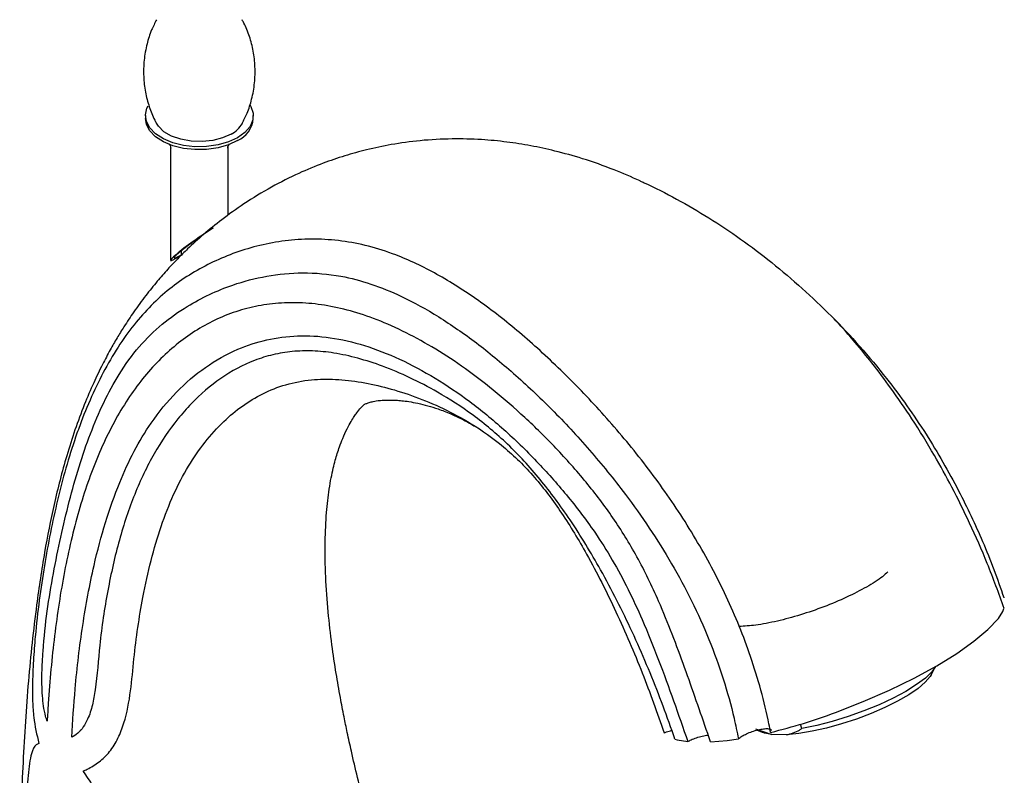
# Model space of a CAD drawing. Units: millimetres. Extents: x 4 to 1496, y 5 to 1495.
# Drawn here: x 316 to 453, y 1173 to 1278 of the extents above; entities that cross this region are included whole.
import ezdxf

# ---------------------------------------------------------------- set-up
doc = ezdxf.new("R2010")
doc.units = ezdxf.units.MM

msp = doc.modelspace()

# ---------------------------------------------------------------- linework, layer by layer
at = {"color": 7, "linetype": 'Continuous', "lineweight": 25}
for p, q in [((333.12, 1265.02), (333.12, 1264.61)), ((348.12, 1264.61), (348.12, 1265.02)), ((336.62, 1260.66), (336.62, 1244.93)), ((344.62, 1251.19), (344.62, 1260.7)), ((338.12, 1246.23), (338.12, 1245.64)), ((442.33, 1187.32), (442.95, 1188.47)), ((417.91, 1179.81), (420.21, 1179.01)), ((418.17, 1179.64), (418.84, 1179.34)), ((424.36, 1179.86), (424.16, 1180.45)), ((422.25, 1178.98), (420.21, 1179.01))]:
    msp.add_line(p, q, dxfattribs=at)
at = {"color": 7, "linetype": 'Continuous', "lineweight": 25, "flags": 128}
for points in [[(345.93, 1261.96), (344.67, 1261.37), (343.22, 1260.96), (341.64, 1260.73), (340.02, 1260.7), (338.43, 1260.88), (336.94, 1261.25), (335.62, 1261.79), (334.54, 1262.49), (333.74, 1263.31), (333.26, 1264.2), (333.13, 1265.13), (333.34, 1266.06), (333.51, 1266.39)], [(347.68, 1266.48), (347.79, 1266.29), (348.1, 1265.37), (348.06, 1264.44), (347.67, 1263.53), (346.95, 1262.69), (345.93, 1261.96)], [(345.93, 1261.55), (344.67, 1260.96), (343.22, 1260.55), (341.64, 1260.32), (340.02, 1260.3), (338.43, 1260.47), (336.94, 1260.84), (335.62, 1261.39), (334.54, 1262.08), (333.74, 1262.9), (333.26, 1263.79), (333.12, 1264.61)], [(345.05, 1262.47), (343.86, 1261.93), (342.49, 1261.58), (341.01, 1261.42), (339.5, 1261.47), (338.06, 1261.73), (336.77, 1262.18), (335.71, 1262.79), (334.93, 1263.54), (334.65, 1263.96)], [(451.68, 1195.16), (452.32, 1196.1), (452.46, 1196.52)], [(429.06, 1182.09), (432.9, 1183.61), (436.56, 1185.21), (439.99, 1186.88), (443.13, 1188.59), (445.91, 1190.29), (448.29, 1191.98), (450.22, 1193.61), (451.68, 1195.16)], [(442.95, 1188.47), (442.44, 1187.76), (441.54, 1186.88), (440.32, 1185.96), (438.81, 1185.01), (437.05, 1184.07), (435.09, 1183.16), (432.99, 1182.3), (430.81, 1181.52), (428.6, 1180.84), (426.43, 1180.29), (424.36, 1179.86)], [(442.33, 1187.32), (442.18, 1187.08), (441.51, 1186.29), (440.52, 1185.44), (439.22, 1184.56), (437.67, 1183.66), (435.91, 1182.78), (433.99, 1181.95), (431.95, 1181.17), (429.87, 1180.49), (427.8, 1179.92), (425.8, 1179.47), (423.93, 1179.15), (422.25, 1178.98)], [(406.71, 1178.4), (407.03, 1178.31), (408.51, 1178.05)], [(411.68, 1178.01), (413.97, 1178.21), (415.55, 1178.43)], [(420.21, 1179.01), (419.17, 1179.22), (418.84, 1179.34)]]:
    msp.add_lwpolyline(points, dxfattribs=at)
at = {"color": 7, "linetype": 'Continuous', "lineweight": 25}
for centre, radius, start, end in [((344.43, 1264.94), 3.71, 293.8506, 354.8859), ((343.37, 1265.77), 3.71, 296.9623, 330.5778), ((401.85, 1254.82), 77.65, 283.5397, 290.5121)]:
    msp.add_arc(centre, radius, start, end, dxfattribs=at)
for major_axis, start_param, end_param in [((3.99, 2.77), 1.014597, 3.874487), ((3.5, 2.43), 1.416711, 3.874487), ((3.99, 2.77), 3.874487, 3.985492)]:
    msp.add_ellipse((340.62, 1247.68), major_axis=major_axis, ratio=0.074623, start_param=start_param, end_param=end_param, dxfattribs=at)
for points, knots in [([(334.69, 1278.35), (334.44, 1277.88), (333.89, 1276.82), (333.29, 1274.92), (332.9, 1272.74), (332.84, 1270.48), (333.08, 1268.3), (333.62, 1266.28), (334.17, 1264.82), (334.59, 1264.1), (334.68, 1263.95)], [0, 0, 0, 0, 0.107475, 0.243482, 0.39636, 0.545591, 0.690213, 0.82992, 0.964384, 1, 1, 1, 1]), ([(346.56, 1263.93), (346.8, 1264.4), (347.36, 1265.47), (347.96, 1267.37), (348.35, 1269.54), (348.41, 1271.8), (348.17, 1273.98), (347.63, 1276.01), (347.08, 1277.46), (346.66, 1278.17), (346.58, 1278.32)], [0, 0, 0, 0, 0.107697, 0.24387, 0.396935, 0.546348, 0.691146, 0.831024, 0.965652, 1, 1, 1, 1]), ([(401.87, 1255.96), (400.68, 1256.48), (398.02, 1257.65), (394.07, 1259.02), (390.21, 1260.1), (386.71, 1260.86), (383.31, 1261.39), (379.67, 1261.74), (375.62, 1261.84), (371.43, 1261.61), (367.46, 1261.07), (363.98, 1260.33), (360.82, 1259.46), (357.67, 1258.38), (354.26, 1256.96), (350.55, 1255.1), (346.97, 1252.92), (343.84, 1250.68), (341.24, 1248.58), (339.22, 1246.74), (337.59, 1245.12), (336.17, 1243.62), (334.69, 1241.93), (333.11, 1239.96), (331.57, 1237.85), (330.25, 1235.87), (329.16, 1234.1), (328.16, 1232.36), (327.08, 1230.31), (325.86, 1227.78), (324.09, 1223.63), (322.17, 1218.01), (320.4, 1211.1), (319.04, 1204.22), (317.81, 1196.04), (316.79, 1186.35), (316.06, 1175.26), (315.78, 1166.51), (315.68, 1160.45), (315.66, 1157.03), (315.65, 1153.26), (315.69, 1148.89), (315.78, 1143.38), (315.96, 1137.02), (316.19, 1131.31), (316.39, 1127.07), (316.53, 1124.47), (316.63, 1122.72), (316.68, 1121.72), (316.69, 1121.41), (316.7, 1121.29)], [0, 0, 0, 0, 0.018357, 0.040829, 0.060286, 0.077182, 0.093878, 0.111463, 0.131719, 0.154117, 0.174367, 0.191941, 0.207676, 0.223479, 0.241686, 0.263002, 0.285741, 0.30495, 0.321659, 0.337015, 0.347124, 0.357652, 0.369435, 0.38296, 0.398113, 0.4114, 0.421193, 0.431464, 0.444329, 0.460191, 0.478736, 0.519697, 0.557108, 0.592909, 0.631133, 0.685615, 0.741912, 0.797295, 0.813498, 0.829427, 0.846515, 0.867544, 0.891805, 0.924822, 0.957565, 0.97233, 0.984978, 0.99455, 0.997853, 1, 1, 1, 1]), ([(336.41, 1261.14), (336.46, 1261.05), (336.57, 1260.91), (336.64, 1260.63), (336.67, 1260.5)], [0, 0, 0, 0, 0.553509, 1, 1, 1, 1]), ([(344.58, 1260.52), (344.59, 1260.57), (344.63, 1260.84), (344.74, 1261.01), (344.83, 1261.14)], [0, 0, 0, 0, 0.180247, 1, 1, 1, 1]), ([(401.86, 1255.95), (402.06, 1255.87), (403.75, 1255.16), (406.96, 1253.46), (411.44, 1250.87), (415.87, 1247.92), (420.2, 1244.65), (424.43, 1241.07), (428.52, 1237.19), (432.45, 1233.01), (435.93, 1228.83), (438.99, 1224.73), (441.61, 1220.84), (444.01, 1216.88), (446.72, 1211.92), (449.09, 1206.9), (451.08, 1201.94), (452, 1199.34), (452.43, 1198.05), (452.43, 1198.04)], [0, 0, 0, 0, 0.009248, 0.080314, 0.150935, 0.221556, 0.292175, 0.362795, 0.433423, 0.504062, 0.574712, 0.631545, 0.68876, 0.743175, 0.797967, 0.89347, 0.946372, 0.999603, 1, 1, 1, 1]), ([(420.03, 1179.33), (419.95, 1179.72), (419.57, 1181.67), (418.72, 1185.19), (417.33, 1189.73), (415.7, 1194.08), (413.89, 1198.22), (411.85, 1202.29), (409.63, 1206.23), (407.24, 1210.04), (404.71, 1213.71), (402.08, 1217.22), (398.44, 1221.69), (394.68, 1225.84), (390.86, 1229.68), (387.05, 1233.27), (383.23, 1236.51), (378.45, 1240.07), (373.65, 1243.12), (368.56, 1245.54), (364.15, 1246.95), (360.37, 1247.68), (356.64, 1247.93), (352.97, 1247.74), (349.45, 1247.15), (346.08, 1246.19), (342.9, 1244.91), (339.92, 1243.36), (337.14, 1241.52), (334.54, 1239.32), (332.11, 1236.74), (329.83, 1233.72), (327.73, 1230.28), (325.83, 1226.51), (324.44, 1223.16), (323.17, 1219.67), (322.04, 1216.07), (320.89, 1211.61), (319.91, 1207.07), (319.07, 1202.51), (318.36, 1197.75), (317.86, 1193.33), (317.55, 1189.34), (317.42, 1186.31), (317.44, 1183.63), (317.6, 1180.89), (318.04, 1178.99), (318.31, 1177.79)], [0, 0, 0, 0, 0.0051656, 0.0258466, 0.0465287, 0.0652066, 0.0840141, 0.1026919, 0.1214961, 0.1401723, 0.1588473, 0.1776224, 0.1962946, 0.233688, 0.252357, 0.2710259, 0.3076835, 0.325992, 0.3626568, 0.3993301, 0.4236146, 0.4479005, 0.4728707, 0.4978448, 0.5228274, 0.5479231, 0.5729017, 0.5979653, 0.6229444, 0.647926, 0.6729109, 0.6978995, 0.7230494, 0.7480315, 0.7730101, 0.7854949, 0.8104694, 0.8354416, 0.8604118, 0.8853815, 0.9103617, 0.9353588, 0.950711, 0.9662869, 0.9752965, 0.9845196, 1, 1, 1, 1]), ([(319.47, 1180.86), (319.4, 1181.1), (319.04, 1182.25), (318.76, 1184.61), (318.72, 1187.62), (318.95, 1191.57), (319.43, 1196.23), (320.61, 1203.12), (322.06, 1209.81), (323.87, 1216.25), (325.45, 1220.87), (327.29, 1225.2), (329.52, 1229.35), (332.22, 1233.03), (335.4, 1236.13), (338.69, 1238.45), (341.99, 1240.21), (345.63, 1241.7), (349.94, 1242.84), (354.97, 1243.32), (359.87, 1242.92), (364.47, 1241.72), (369.02, 1239.87), (373.92, 1237.16), (379.13, 1233.55), (384.38, 1229.23), (389.65, 1224.27), (394.87, 1218.66), (399.4, 1213.09), (403.2, 1207.75), (406.31, 1202.8), (409.11, 1197.62), (411.52, 1192.26), (413.5, 1186.78), (414.79, 1182.15), (415.36, 1179.38), (415.55, 1178.43)], [0, 0, 0, 0, 0.003313, 0.016109, 0.031258, 0.046486, 0.076345, 0.106251, 0.16563, 0.195354, 0.225071, 0.254863, 0.284641, 0.318763, 0.353008, 0.387193, 0.415019, 0.442844, 0.480441, 0.518114, 0.555633, 0.584455, 0.61328, 0.648376, 0.683591, 0.718722, 0.755663, 0.792693, 0.829568, 0.855618, 0.881736, 0.907763, 0.933912, 0.96016, 0.986316, 1, 1, 1, 1]), ([(411.68, 1178.01), (411.55, 1178.39), (410.89, 1180.29), (409.7, 1183.73), (408.08, 1188.33), (406.37, 1192.96), (404.26, 1198.14), (401.61, 1203.66), (398.17, 1209.22), (394.35, 1214.25), (390.21, 1218.88), (385.89, 1223.13), (381.49, 1226.94), (377.18, 1230.21), (372.96, 1232.95), (368.87, 1235.17), (364.92, 1236.87), (361.15, 1238.07), (357.57, 1238.81), (354.1, 1239.1), (350.78, 1238.95), (347.6, 1238.4), (344.57, 1237.44), (341.7, 1236.12), (338.99, 1234.45), (336.46, 1232.44), (334.1, 1230.11), (331.92, 1227.47), (329.93, 1224.52), (328.13, 1221.29), (326.52, 1217.79), (324.62, 1212.81), (323.08, 1207.42), (321.87, 1201.71), (321.1, 1197.29), (320.48, 1192.75), (319.98, 1188.11), (319.66, 1184.13), (319.52, 1181.69), (319.47, 1180.86)], [0, 0, 0, 0, 0.005839, 0.029197, 0.052585, 0.075966, 0.099342, 0.131489, 0.161413, 0.191372, 0.223067, 0.25474, 0.286405, 0.318066, 0.346996, 0.375924, 0.404759, 0.431274, 0.457787, 0.484212, 0.510635, 0.537056, 0.563543, 0.590031, 0.616448, 0.642864, 0.669279, 0.695694, 0.72211, 0.748524, 0.774938, 0.80135, 0.854224, 0.880632, 0.907039, 0.933445, 0.959851, 0.986256, 1, 1, 1, 1]), ([(452.5, 1196.53), (451.74, 1198.62), (450.29, 1202.58), (447.81, 1208.23), (445.33, 1213.25), (442.66, 1218.11), (439.83, 1222.72), (436.9, 1227), (434.24, 1230.53), (431.89, 1233.4), (430.13, 1235.42), (429.16, 1236.45), (428.85, 1236.77)], [0, 0, 0, 0, 0.1438, 0.272231, 0.3876, 0.491714, 0.615303, 0.723547, 0.817882, 0.899201, 0.968079, 1, 1, 1, 1]), ([(322.89, 1178.64), (323.03, 1180.89), (323.37, 1186.2), (324.34, 1194.25), (325.77, 1201.96), (327.52, 1208.56), (329.39, 1213.86), (331.51, 1218.45), (334.09, 1222.74), (337.36, 1226.74), (341.4, 1230.19), (345.63, 1232.57), (349.95, 1233.98), (354.24, 1234.55), (358.79, 1234.31), (363.55, 1233.2), (368.44, 1231.3), (373.37, 1228.67), (378.23, 1225.39), (382.95, 1221.52), (387.43, 1217.17), (391.67, 1212.41), (395.22, 1207.79), (398.06, 1203.3), (400.25, 1199.22), (402.41, 1194.55), (404.49, 1189.36), (406.56, 1183.7), (407.86, 1179.94), (408.51, 1178.05)], [0, 0, 0, 0, 0.039755, 0.093478, 0.147182, 0.188386, 0.22958, 0.26485, 0.300114, 0.345663, 0.391354, 0.436889, 0.47418, 0.511567, 0.548818, 0.586185, 0.623688, 0.661077, 0.697527, 0.73407, 0.770509, 0.804571, 0.838565, 0.861548, 0.884657, 0.907696, 0.938418, 0.969208, 1, 1, 1, 1]), ([(406.71, 1178.4), (406.58, 1178.78), (405.93, 1180.69), (404.67, 1184.13), (402.82, 1188.73), (400.83, 1193.25), (398.69, 1197.66), (396.53, 1201.72), (394.35, 1205.46), (391.6, 1209.76), (388.03, 1214.6), (383.52, 1219.5), (378.69, 1223.52), (374.1, 1226.48), (369.88, 1228.67), (366.18, 1230.23), (362.64, 1231.37), (359.39, 1232.08), (356.35, 1232.38), (353.52, 1232.31), (350.83, 1231.85), (347.43, 1230.8), (343.53, 1228.69), (340.1, 1225.72), (337.01, 1222.21), (334.25, 1218.17), (331.54, 1212.52), (329.41, 1206.13), (327.82, 1199.07), (326.75, 1192.05), (326.39, 1186.6), (325.81, 1183.12), (325.13, 1180.99), (324.11, 1179.39), (323.18, 1178.81), (322.89, 1178.64)], [0, 0, 0, 0, 0.006476, 0.032396, 0.05839, 0.084383, 0.10947, 0.134553, 0.155958, 0.177359, 0.215425, 0.253494, 0.291539, 0.329552, 0.358952, 0.388352, 0.415541, 0.442725, 0.46739, 0.492053, 0.51671, 0.541371, 0.590608, 0.639814, 0.664383, 0.713577, 0.762771, 0.81196, 0.861551, 0.911159, 0.950222, 0.963746, 0.97723, 0.993014, 1, 1, 1, 1]), ([(324.46, 1173.95), (324.65, 1174.03), (325.43, 1174.37), (326.75, 1175.17), (328.24, 1176.64), (329.39, 1178.51), (330.46, 1181.34), (331.13, 1185.09), (331.64, 1191.06), (332.53, 1197.19), (333.86, 1203.26), (335.28, 1208.06), (337, 1212.44), (339.04, 1216.34), (341.38, 1219.73), (343.89, 1222.5), (346.56, 1224.74), (349.42, 1226.47), (352.61, 1227.73), (356, 1228.39), (359.54, 1228.45), (363.11, 1228.05), (366.81, 1227.23), (370.62, 1226.01), (374.5, 1224.4), (378.66, 1222.17), (383, 1219.12), (387.26, 1214.93), (391.07, 1209.83), (394.11, 1204.8), (396.57, 1200.15), (398.56, 1196.05), (400.44, 1191.85), (402.77, 1186.23), (404.25, 1182.04), (405.22, 1179.27)], [0, 0, 0, 0, 0.0040552, 0.0165232, 0.0294415, 0.0433939, 0.0577415, 0.086538, 0.1154275, 0.1733234, 0.2105752, 0.2478201, 0.2861613, 0.3245033, 0.361467, 0.3986865, 0.4315935, 0.4644934, 0.4985208, 0.5325312, 0.5619451, 0.5916567, 0.6206203, 0.6495882, 0.6794165, 0.7092314, 0.7447929, 0.7813129, 0.8169201, 0.8535536, 0.877705, 0.9018615, 0.9266953, 0.9515313, 1, 1, 1, 1]), ([(378.69, 1121.31), (378.66, 1121.85), (378.6, 1122.89), (378.18, 1124.66), (377.67, 1126.37), (377.09, 1128.12), (376.48, 1129.83), (375.89, 1131.45), (375.04, 1133.77), (373.82, 1137.13), (372.17, 1141.73), (370.33, 1147.05), (368.43, 1152.76), (366.63, 1158.47), (365.06, 1163.79), (363.74, 1168.6), (362.65, 1172.86), (361.83, 1176.36), (361.21, 1179.17), (360.69, 1181.67), (360.17, 1184.4), (359.59, 1187.73), (359, 1191.71), (358.49, 1196.2), (358.14, 1201.03), (358.07, 1205.66), (358.26, 1209.73), (358.59, 1212.65), (358.93, 1214.66), (359.22, 1216), (359.51, 1217.13), (359.8, 1218.13), (360.14, 1219.13), (360.58, 1220.28), (361.13, 1221.48), (361.69, 1222.5), (362.15, 1223.23), (362.63, 1223.91), (363.14, 1224.51), (363.51, 1224.85), (363.61, 1224.92), (363.74, 1224.99), (364.18, 1225.16), (364.8, 1225.31), (365.68, 1225.48), (367.51, 1225.53), (368.79, 1225.42), (369.8, 1225.29), (371.01, 1225.07), (372.36, 1224.74), (373.87, 1224.26), (375.44, 1223.66), (377.17, 1222.84), (378.23, 1222.29), (378.8, 1221.93), (378.81, 1221.92)], [0, 0, 0, 0, 0.0100881, 0.0195414, 0.0283895, 0.0365316, 0.0460523, 0.0542535, 0.0631755, 0.0844098, 0.1100791, 0.1402093, 0.1738501, 0.2067169, 0.236923, 0.26442, 0.2887626, 0.3095212, 0.3244081, 0.336946, 0.3524241, 0.372122, 0.3960071, 0.4239761, 0.4542122, 0.4860441, 0.5138119, 0.5376449, 0.5501305, 0.5613751, 0.5715855, 0.5808058, 0.5907129, 0.6047619, 0.6223663, 0.6380061, 0.6503473, 0.6615198, 0.684976, 0.7120687, 0.7408755, 0.7704409, 0.7987096, 0.8216647, 0.8483518, 0.8802015, 0.891779, 0.9045254, 0.9199011, 0.9357291, 0.9512948, 0.9692715, 0.9844133, 0.9997892, 1, 1, 1, 1]), ([(436.33, 1201.62), (436.09, 1201.4), (435.36, 1200.73), (433.4, 1199.51), (430.63, 1198.08), (427.46, 1196.75), (424.15, 1195.61), (420.91, 1194.74), (417.96, 1194.17), (416.41, 1194.08), (415.67, 1194.03)], [0, 0, 0, 0, 0.064445, 0.198499, 0.333943, 0.471072, 0.605611, 0.740496, 0.87765, 1, 1, 1, 1]), ([(324.12, 1179.7), (324.05, 1179.57), (323.95, 1179.39), (323.8, 1179.29), (323.76, 1179.26)], [0, 0, 0, 0, 0.762488, 1, 1, 1, 1]), ([(415.55, 1178.43), (415.62, 1178.5), (415.82, 1178.67), (416.33, 1178.97), (417.05, 1179.3), (417.87, 1179.58), (418.67, 1179.77), (419.37, 1179.87), (419.87, 1179.83), (420.12, 1179.73), (420.11, 1179.63), (420.1, 1179.6)], [0, 0, 0, 0, 0.073889, 0.19844, 0.323505, 0.449839, 0.577609, 0.70631, 0.835018, 0.96285, 1, 1, 1, 1]), ([(422.25, 1178.98), (422.87, 1179.16), (423.62, 1179.37), (424.26, 1179.79), (424.36, 1179.86)], [0, 0, 0, 0, 0.831261, 1, 1, 1, 1]), ([(405.22, 1179.27), (405.33, 1179.3), (405.68, 1179.44), (406.04, 1179.54), (406.29, 1179.61)], [0, 0, 0, 0, 0.292111, 1, 1, 1, 1]), ([(408.51, 1178.05), (408.66, 1178.13), (409.02, 1178.32), (409.73, 1178.6), (410.52, 1178.83), (411.1, 1178.95), (411.32, 1178.96), (411.35, 1178.96)], [0, 0, 0, 0, 0.1741016, 0.436123, 0.6981543, 0.9602037, 1, 1, 1, 1]), ([(318.31, 1177.79), (318.19, 1177.74), (317.73, 1177.54), (317.31, 1176.62), (317.01, 1175.03), (316.76, 1172.71), (316.59, 1169.34), (316.4, 1163.74), (316.32, 1156.53), (316.41, 1147.7), (316.66, 1138.76), (317.12, 1128.29), (317.67, 1120.69), (318, 1116.16)], [0, 0, 0, 0, 0.0159866, 0.0596684, 0.0903603, 0.1218586, 0.1897555, 0.2581563, 0.393631, 0.5290579, 0.6644768, 0.7998956, 1, 1, 1, 1]), ([(334.21, 1105.18), (334.1, 1105.56), (333.56, 1107.47), (332.64, 1112.65), (331.66, 1120.54), (331.09, 1129.96), (330.76, 1139.29), (330.46, 1147.02), (330.02, 1153.16), (329.52, 1157.75), (328.78, 1162.3), (327.97, 1166.17), (327.03, 1169.37), (326, 1171.8), (324.95, 1173.27), (324.46, 1173.95)], [0, 0, 0, 0, 0.016879, 0.083923, 0.218039, 0.352839, 0.48683, 0.620854, 0.687851, 0.754854, 0.821864, 0.88888, 0.927236, 0.966159, 1, 1, 1, 1])]:
    msp.add_open_spline(points, degree=3, knots=knots, dxfattribs=at)

doc.saveas('drawing.dxf')
